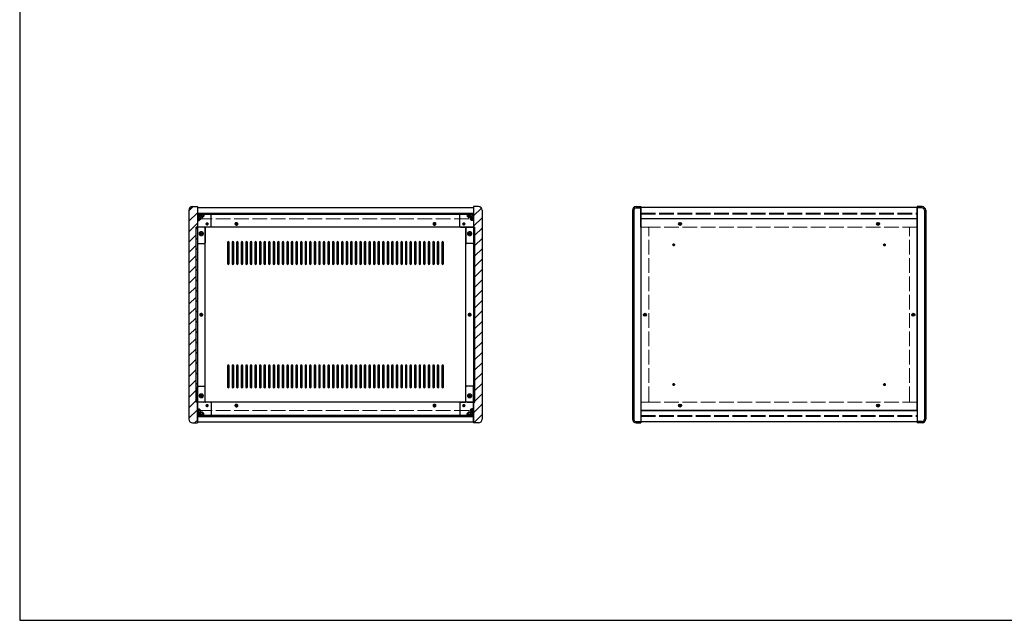
# Model space of a CAD drawing. Units: millimetres. Extents: x 0 to 3023, y 0 to 2100.
# Drawn here: x 0 to 1511, y 0 to 922 of the extents above; entities that cross this region are included whole.
import ezdxf

# ---------------------------------------------------------------- set-up
doc = ezdxf.new("R2010")
doc.units = ezdxf.units.MM
doc.header["$LTSCALE"] = 7.5
doc.linetypes.add('AM_ISO02W050x2', pattern=[3.75, 3, -0.75])
for name, color, linetype, lineweight in [('AM_8', 1, 'Continuous', 25), ('側板', 7, 'Continuous', 25), ('側板0', 7, 'AM_ISO02W050x2', 13), ('固定金具', 6, 'Continuous', 25), ('固定金具0', 6, 'AM_ISO02W050x2', 13), ('天板', 3, 'Continuous', 25), ('天板0', 3, 'AM_ISO02W050x2', 13), ('底板', 4, 'Continuous', 25), ('底板0', 4, 'AM_ISO02W050x2', 13), ('ﾊﾟﾈﾙ', 5, 'Continuous', 25), ('ﾊﾟﾈﾙ0', 5, 'AM_ISO02W050x2', 13), ('ﾌﾚｰﾑ', 2, 'Continuous', 25), ('ﾌﾚｰﾑ0', 2, 'AM_ISO02W050x2', 13)]:
    doc.layers.add(name, color=color, linetype=linetype, lineweight=lineweight)

# ---------------------------------------------------------------- blocks, each defined once
blk = doc.blocks.new('TK-A3')
blk.add_lwpolyline([(0, 0), (403, 0), (403, 280), (0, 280)], close=True)

msp = doc.modelspace()

# ---------------------------------------------------------------- hatches: boundary and pattern name
at = {"layer": 'AM_8'}
h = msp.add_hatch(dxfattribs=at)
h.set_pattern_fill('_U', color=256, scale=11.25, angle=45, style=0, pattern_type=0)
h.set_pattern_definition([(45, (-246.031, 202.529), (-7.95495, 7.95495), [])])
edge = h.paths.add_edge_path()
edge.add_line((272.675, 603.798), (272.675, 613.798))
edge.add_line((272.675, 613.798), (272.675, 623.798))
edge.add_line((272.675, 623.798), (272.675, 633.798))
edge.add_line((272.675, 633.798), (272.675, 635.298))
edge.add_line((272.675, 635.298), (265.175, 635.298))
edge.add_arc((265.175, 629.798), 5.5, 90, 180)
edge.add_line((259.675, 629.798), (259.675, 308.798))
edge.add_arc((265.175, 308.798), 5.5, 180, 270)
edge.add_line((265.175, 303.298), (272.675, 303.298))
edge.add_line((272.675, 303.298), (272.675, 304.798))
edge.add_line((272.675, 304.798), (272.675, 314.798))
edge.add_line((272.675, 314.798), (272.675, 324.798))
edge.add_line((272.675, 324.798), (272.675, 334.798))
edge.add_line((272.675, 334.798), (270.675, 334.798))
edge.add_line((270.675, 334.798), (270.675, 603.798))
edge.add_line((270.675, 603.798), (272.675, 603.798))
h = msp.add_hatch(dxfattribs=at)
h.set_pattern_fill('_U', color=256, scale=11.25, angle=45, style=0, pattern_type=0)
h.set_pattern_definition([(45, (192.969, 244.744), (-7.95495, 7.95495), [])])
edge = h.paths.add_edge_path()
edge.add_line((698.675, 603.798), (698.675, 334.798))
edge.add_line((698.675, 334.798), (696.675, 334.798))
edge.add_line((696.675, 334.798), (696.675, 303.298))
edge.add_line((696.675, 303.298), (704.175, 303.298))
edge.add_arc((704.175, 308.798), 5.5, 270, 360)
edge.add_line((709.675, 308.798), (709.675, 629.798))
edge.add_arc((704.175, 629.798), 5.5, 0, 90)
edge.add_line((704.175, 635.298), (696.675, 635.298))
edge.add_line((696.675, 635.298), (696.675, 603.798))
edge.add_line((696.675, 603.798), (698.675, 603.798))
h = msp.add_hatch(dxfattribs=at)
h.set_pattern_fill('_U', color=256, scale=11.25, angle=135, style=0, pattern_type=0)
h.set_pattern_definition([(135, (47.969, 294.744), (-7.95495, -7.95495), [])])
h.paths.add_polyline_path([(272.675, 623.848), (696.675, 623.848), (696.675, 625.348), (272.675, 625.348)])
h = msp.add_hatch(dxfattribs=at)
h.set_pattern_fill('_U', color=256, scale=2.5, angle=45, style=0, double=1, pattern_type=0)
h.set_pattern_definition([(45, (-117.0314, 426.467), (-1.767767, 1.767767), []), (135, (-117.0314, 426.467), (-1.767767, -1.767767), [])])
edge = h.paths.add_edge_path()
edge.add_line((275.675, 613.798), (278.125, 616.248))
edge.add_line((278.125, 616.248), (278.125, 617.048))
edge.add_arc((278.125, 618.348), 1.3, 0, 270, ccw=False)
edge.add_line((279.425, 618.348), (280.225, 618.348))
edge.add_line((280.225, 618.348), (282.675, 620.798))
edge.add_line((282.675, 620.798), (282.675, 623.798))
edge.add_line((282.675, 623.798), (272.675, 623.798))
edge.add_line((272.675, 623.798), (272.675, 613.798))
edge.add_line((272.675, 613.798), (275.675, 613.798))
h = msp.add_hatch(dxfattribs=at)
h.set_pattern_fill('_U', color=256, scale=2.5, angle=45, style=0, double=1, pattern_type=0)
h.set_pattern_definition([(45, (297.2752, 425.6568), (-1.767767, 1.767767), []), (135, (297.2752, 425.6568), (-1.767767, -1.767767), [])])
edge = h.paths.add_edge_path()
edge.add_line((691.225, 616.248), (693.675, 613.798))
edge.add_line((693.675, 613.798), (696.675, 613.798))
edge.add_line((696.675, 613.798), (696.675, 623.798))
edge.add_line((696.675, 623.798), (686.675, 623.798))
edge.add_line((686.675, 623.798), (686.675, 620.798))
edge.add_line((686.675, 620.798), (689.125, 618.348))
edge.add_line((689.125, 618.348), (689.925, 618.348))
edge.add_arc((691.225, 618.348), 1.3, -90, 180, ccw=False)
edge.add_line((691.225, 617.048), (691.225, 616.248))
h = msp.add_hatch(dxfattribs=at)
h.set_pattern_fill('_U', color=256, scale=11.25, angle=45, style=0, pattern_type=0)
h.set_pattern_definition([(45, (-117.031, 244.744), (-7.95495, 7.95495), [])])
h.paths.add_polyline_path([(272.675, 334.798), (272.675, 603.798), (270.675, 603.798), (270.675, 334.798)])
h = msp.add_hatch(dxfattribs=at)
h.set_pattern_fill('_U', color=256, scale=11.25, angle=45, style=0, pattern_type=0)
h.set_pattern_definition([(45, (191.668, 243.964), (-7.95495, 7.95495), [])])
h.paths.add_polyline_path([(696.675, 603.798), (696.675, 334.798), (698.675, 334.798), (698.675, 603.798)])
h = msp.add_hatch(dxfattribs=at)
h.set_pattern_fill('_U', color=256, scale=2.5, angle=45, style=0, double=1, pattern_type=0)
h.set_pattern_definition([(45, (-117.0314, 124.7438), (-1.767767, 1.767767), []), (135, (-117.0314, 124.7438), (-1.767767, -1.767767), [])])
edge = h.paths.add_edge_path()
edge.add_line((282.675, 314.798), (282.675, 317.798))
edge.add_line((282.675, 317.798), (280.225, 320.248))
edge.add_line((280.225, 320.248), (279.425, 320.248))
edge.add_arc((278.125, 320.248), 1.3, 90, 360, ccw=False)
edge.add_line((278.125, 321.548), (278.125, 322.348))
edge.add_line((278.125, 322.348), (275.675, 324.798))
edge.add_line((275.675, 324.798), (272.675, 324.798))
edge.add_line((272.675, 324.798), (272.675, 314.798))
edge.add_line((272.675, 314.798), (279.345, 314.798))
edge.add_line((279.345, 314.798), (282.675, 314.798))
h = msp.add_hatch(dxfattribs=at)
h.set_pattern_fill('_U', color=256, scale=2.5, angle=45, style=0, double=1, pattern_type=0)
h.set_pattern_definition([(45, (301.7084, 124.7438), (-1.767767, 1.767767), []), (135, (301.7084, 124.7438), (-1.767767, -1.767767), [])])
edge = h.paths.add_edge_path()
edge.add_line((696.675, 324.798), (693.675, 324.798))
edge.add_line((693.675, 324.798), (691.225, 322.348))
edge.add_line((691.225, 322.348), (691.225, 321.548))
edge.add_arc((691.225, 320.248), 1.3, -180, 90, ccw=False)
edge.add_line((689.925, 320.248), (689.125, 320.248))
edge.add_line((689.125, 320.248), (686.675, 317.798))
edge.add_line((686.675, 317.798), (686.675, 314.798))
edge.add_line((686.675, 314.798), (696.675, 314.798))
edge.add_line((696.675, 314.798), (696.675, 324.798))
h = msp.add_hatch(dxfattribs=at)
h.set_pattern_fill('_U', color=256, scale=11.25, angle=135, style=0, pattern_type=0)
h.set_pattern_definition([(135, (47.969, 124.744), (-7.95495, -7.95495), [])])
h.paths.add_polyline_path([(696.675, 314.748), (272.675, 314.748), (272.675, 313.248), (696.675, 313.248)])

# ---------------------------------------------------------------- linework, layer by layer
at = {"layer": '側板'}
for p, q in [((265.175, 635.298), (272.675, 635.298)), ((272.675, 635.298), (272.675, 303.298)), ((704.175, 635.298), (696.675, 635.298)), ((696.675, 635.298), (696.675, 303.298)), ((946.077, 635.298), (953.577, 635.298)), ((953.577, 635.298), (953.577, 303.298)), ((1385.077, 635.298), (1377.577, 635.298)), ((1377.577, 635.298), (1377.577, 303.298)), ((259.675, 629.798), (259.675, 308.798)), ((709.675, 629.798), (709.675, 308.798)), ((940.577, 629.798), (940.577, 308.798)), ((942.577, 629.798), (942.577, 308.798)), ((946.077, 633.298), (953.577, 633.298)), ((1385.077, 633.298), (1377.577, 633.298)), ((1388.577, 629.798), (1388.577, 308.798)), ((1390.577, 629.798), (1390.577, 308.798)), ((282.675, 603.798), (270.675, 603.798)), ((270.675, 334.798), (270.675, 603.798)), ((284.675, 336.798), (284.675, 601.798)), ((684.675, 336.798), (684.675, 601.798)), ((686.675, 603.798), (698.675, 603.798)), ((698.675, 334.798), (698.675, 603.798)), ((282.675, 334.798), (270.675, 334.798)), ((686.675, 334.798), (698.675, 334.798)), ((265.175, 303.298), (272.675, 303.298)), ((704.175, 303.298), (696.675, 303.298)), ((946.077, 305.298), (953.577, 305.298)), ((946.077, 303.298), (953.577, 303.298)), ((1385.077, 305.298), (1377.577, 305.298)), ((1385.077, 303.298), (1377.577, 303.298))]:
    msp.add_line(p, q, dxfattribs=at)
for centre, radius in [((278.675, 593.798), 1.75), ((690.675, 593.798), 1.75), ((278.675, 469.298), 1.3), ((690.675, 469.298), 1.3), ((959.577, 469.298), 1.3), ((1371.577, 469.298), 1.3), ((278.675, 344.798), 1.75), ((690.675, 344.798), 1.75)]:
    msp.add_circle(centre, radius, dxfattribs=at)
for centre, radius, start, end in [((265.175, 629.798), 5.5, 90, 180), ((704.175, 629.798), 5.5, 0, 90), ((946.077, 629.798), 5.5, 90, 180), ((1385.077, 629.798), 5.5, 0, 90), ((946.077, 629.798), 3.5, 90, 180), ((1385.077, 629.798), 3.5, 0, 90), ((282.675, 601.798), 2, 0, 90), ((686.675, 601.798), 2, 90, 180), ((282.675, 336.798), 2, 270, 0), ((686.675, 336.798), 2, 180, 270), ((265.175, 308.798), 5.5, 180, 270), ((704.175, 308.798), 5.5, 270, 0), ((946.077, 308.798), 5.5, 180, 270), ((946.077, 308.798), 3.5, 180, 270), ((1385.077, 308.798), 5.5, 270, 0), ((1385.077, 308.798), 3.5, 270, 0)]:
    msp.add_arc(centre, radius, start, end, dxfattribs=at)
at = {"layer": '側板0'}
for p, q in [((963.577, 603.798), (953.577, 603.798)), ((965.577, 336.798), (965.577, 601.798)), ((1365.577, 336.798), (1365.577, 601.798)), ((1367.577, 603.798), (1377.577, 603.798)), ((963.577, 334.798), (953.577, 334.798)), ((1367.577, 334.798), (1377.577, 334.798))]:
    msp.add_line(p, q, dxfattribs=at)
for centre, radius in [((278.675, 593.798), 3.25), ((690.675, 593.798), 3.25), ((278.675, 469.298), 1.5), ((690.675, 469.298), 1.5), ((959.577, 469.298), 1.5), ((1371.577, 469.298), 1.5), ((278.675, 344.798), 3.25), ((690.675, 344.798), 3.25)]:
    msp.add_circle(centre, radius, dxfattribs=at)
for centre, start, end in [((963.577, 601.798), 0, 90), ((1367.577, 601.798), 90, 180), ((963.577, 336.798), 270, 0), ((1367.577, 336.798), 180, 270)]:
    msp.add_arc(centre, 2, start, end, dxfattribs=at)
at = {"layer": '固定金具'}
for p, q in [((292.675, 623.798), (272.675, 623.798)), ((272.675, 623.798), (272.675, 579.798)), ((282.675, 620.798), (280.225, 618.348)), ((282.675, 623.798), (282.675, 620.798)), ((293.675, 604.798), (293.675, 622.798)), ((675.675, 604.798), (675.675, 622.798)), ((676.675, 623.798), (696.675, 623.798)), ((686.675, 623.798), (686.675, 620.798)), ((686.675, 620.798), (689.125, 618.348)), ((696.675, 623.798), (696.675, 579.798)), ((272.675, 613.798), (275.675, 613.798)), ((278.125, 616.248), (275.675, 613.798)), ((278.125, 617.048), (278.125, 616.248)), ((279.425, 618.348), (280.225, 618.348)), ((689.925, 618.348), (689.125, 618.348)), ((691.225, 617.048), (691.225, 616.248)), ((691.225, 616.248), (693.675, 613.798)), ((696.675, 613.798), (693.675, 613.798)), ((284.675, 602.798), (284.675, 579.798)), ((292.675, 603.798), (285.675, 603.798)), ((676.675, 603.798), (683.675, 603.798)), ((684.675, 602.798), (684.675, 579.798)), ((273.675, 578.798), (283.675, 578.798)), ((695.675, 578.798), (685.675, 578.798)), ((272.675, 314.798), (272.675, 358.798)), ((273.675, 359.798), (283.675, 359.798)), ((284.675, 335.798), (284.675, 358.798)), ((684.675, 335.798), (684.675, 358.798)), ((695.675, 359.798), (685.675, 359.798)), ((696.675, 314.798), (696.675, 358.798)), ((292.675, 334.798), (285.675, 334.798)), ((293.675, 333.798), (293.675, 315.798)), ((675.675, 333.798), (675.675, 315.798)), ((676.675, 334.798), (683.675, 334.798)), ((272.675, 324.798), (275.675, 324.798)), ((278.125, 322.348), (275.675, 324.798)), ((278.125, 321.548), (278.125, 322.348)), ((279.425, 320.248), (280.225, 320.248)), ((282.675, 317.798), (280.225, 320.248)), ((282.675, 314.798), (282.675, 317.798)), ((686.675, 317.798), (689.125, 320.248)), ((686.675, 314.798), (686.675, 317.798)), ((689.925, 320.248), (689.125, 320.248)), ((691.225, 322.348), (693.675, 324.798)), ((691.225, 321.548), (691.225, 322.348)), ((696.675, 324.798), (693.675, 324.798)), ((292.675, 314.798), (272.675, 314.798)), ((676.675, 314.798), (696.675, 314.798))]:
    msp.add_line(p, q, dxfattribs=at)
for centre in [(287.675, 608.798), (681.675, 608.798), (278.675, 593.798), (690.675, 593.798), (278.675, 344.798), (690.675, 344.798), (287.675, 329.798), (681.675, 329.798)]:
    msp.add_circle(centre, 1.3, dxfattribs=at)
for centre, radius, start, end in [((278.125, 618.348), 1.3, 0, 270), ((292.675, 622.798), 1, 0, 90), ((676.675, 622.798), 1, 90, 180), ((691.225, 618.348), 1.3, 270, 180), ((292.675, 604.798), 1, 270, 0), ((676.675, 604.798), 1, 180, 270), ((285.675, 602.798), 1, 90, 180), ((683.675, 602.798), 1, 0, 90), ((273.675, 579.798), 1, 180, 270), ((283.675, 579.798), 1, 270, 0), ((685.675, 579.798), 1, 180, 270), ((695.675, 579.798), 1, 270, 0), ((273.675, 358.798), 1, 90, 180), ((283.675, 358.798), 1, 0, 90), ((685.675, 358.798), 1, 90, 180), ((695.675, 358.798), 1, 0, 90), ((285.675, 335.798), 1, 180, 270), ((292.675, 333.798), 1, 0, 90), ((676.675, 333.798), 1, 90, 180), ((683.675, 335.798), 1, 270, 0), ((278.125, 320.248), 1.3, 90, 0), ((691.225, 320.248), 1.3, 180, 90), ((292.675, 315.798), 1, 270, 0), ((676.675, 315.798), 1, 180, 270)]:
    msp.add_arc(centre, radius, start, end, dxfattribs=at)
at = {"layer": '固定金具0'}
for centre in [(287.675, 608.798), (681.675, 608.798), (278.675, 593.798), (690.675, 593.798), (278.675, 344.798), (690.675, 344.798), (287.675, 329.798), (681.675, 329.798)]:
    msp.add_circle(centre, 1.5, dxfattribs=at)
at = {"layer": '天板'}
for points in [[(320.175, 581.548), (320.175, 581.548, 0.41421356), (318.925, 580.298), (318.925, 547.798, 0.41421356), (320.175, 546.548), (320.175, 546.548, 0.41421356), (321.425, 547.798), (321.425, 580.298, 0.41421356)], [(327.175, 581.548), (327.175, 581.548, 0.41421356), (325.925, 580.298), (325.925, 547.798, 0.41421356), (327.175, 546.548), (327.175, 546.548, 0.41421356), (328.425, 547.798), (328.425, 580.298, 0.41421356)], [(334.175, 581.548), (334.175, 581.548, 0.41421356), (332.925, 580.298), (332.925, 547.798, 0.41421356), (334.175, 546.548), (334.175, 546.548, 0.41421356), (335.425, 547.798), (335.425, 580.298, 0.41421356)], [(341.175, 581.548), (341.175, 581.548, 0.41421356), (339.925, 580.298), (339.925, 547.798, 0.41421356), (341.175, 546.548), (341.175, 546.548, 0.41421356), (342.425, 547.798), (342.425, 580.298, 0.41421356)], [(348.175, 581.548), (348.175, 581.548, 0.41421356), (346.925, 580.298), (346.925, 547.798, 0.41421356), (348.175, 546.548), (348.175, 546.548, 0.41421356), (349.425, 547.798), (349.425, 580.298, 0.41421356)], [(355.175, 581.548), (355.175, 581.548, 0.41421356), (353.925, 580.298), (353.925, 547.798, 0.41421356), (355.175, 546.548), (355.175, 546.548, 0.41421356), (356.425, 547.798), (356.425, 580.298, 0.41421356)], [(362.175, 581.548), (362.175, 581.548, 0.41421356), (360.925, 580.298), (360.925, 547.798, 0.41421356), (362.175, 546.548), (362.175, 546.548, 0.41421356), (363.425, 547.798), (363.425, 580.298, 0.41421356)], [(369.175, 581.548), (369.175, 581.548, 0.41421356), (367.925, 580.298), (367.925, 547.798, 0.41421356), (369.175, 546.548), (369.175, 546.548, 0.41421356), (370.425, 547.798), (370.425, 580.298, 0.41421356)], [(376.175, 581.548), (376.175, 581.548, 0.41421356), (374.925, 580.298), (374.925, 547.798, 0.41421356), (376.175, 546.548), (376.175, 546.548, 0.41421356), (377.425, 547.798), (377.425, 580.298, 0.41421356)], [(383.175, 581.548), (383.175, 581.548, 0.41421356), (381.925, 580.298), (381.925, 547.798, 0.41421356), (383.175, 546.548), (383.175, 546.548, 0.41421356), (384.425, 547.798), (384.425, 580.298, 0.41421356)], [(390.175, 581.548), (390.175, 581.548, 0.41421356), (388.925, 580.298), (388.925, 547.798, 0.41421356), (390.175, 546.548), (390.175, 546.548, 0.41421356), (391.425, 547.798), (391.425, 580.298, 0.41421356)], [(397.175, 581.548), (397.175, 581.548, 0.41421356), (395.925, 580.298), (395.925, 547.798, 0.41421356), (397.175, 546.548), (397.175, 546.548, 0.41421356), (398.425, 547.798), (398.425, 580.298, 0.41421356)], [(404.175, 581.548), (404.175, 581.548, 0.41421356), (402.925, 580.298), (402.925, 547.798, 0.41421356), (404.175, 546.548), (404.175, 546.548, 0.41421356), (405.425, 547.798), (405.425, 580.298, 0.41421356)], [(411.175, 581.548), (411.175, 581.548, 0.41421356), (409.925, 580.298), (409.925, 547.798, 0.41421356), (411.175, 546.548), (411.175, 546.548, 0.41421356), (412.425, 547.798), (412.425, 580.298, 0.41421356)], [(418.175, 581.548), (418.175, 581.548, 0.41421356), (416.925, 580.298), (416.925, 547.798, 0.41421356), (418.175, 546.548), (418.175, 546.548, 0.41421356), (419.425, 547.798), (419.425, 580.298, 0.41421356)], [(425.175, 581.548), (425.175, 581.548, 0.41421356), (423.925, 580.298), (423.925, 547.798, 0.41421356), (425.175, 546.548), (425.175, 546.548, 0.41421356), (426.425, 547.798), (426.425, 580.298, 0.41421356)], [(432.175, 581.548), (432.175, 581.548, 0.41421356), (430.925, 580.298), (430.925, 547.798, 0.41421356), (432.175, 546.548), (432.175, 546.548, 0.41421356), (433.425, 547.798), (433.425, 580.298, 0.41421356)], [(439.175, 581.548), (439.175, 581.548, 0.41421356), (437.925, 580.298), (437.925, 547.798, 0.41421356), (439.175, 546.548), (439.175, 546.548, 0.41421356), (440.425, 547.798), (440.425, 580.298, 0.41421356)], [(446.175, 581.548), (446.175, 581.548, 0.41421356), (444.925, 580.298), (444.925, 547.798, 0.41421356), (446.175, 546.548), (446.175, 546.548, 0.41421356), (447.425, 547.798), (447.425, 580.298, 0.41421356)], [(453.175, 581.548), (453.175, 581.548, 0.41421356), (451.925, 580.298), (451.925, 547.798, 0.41421356), (453.175, 546.548), (453.175, 546.548, 0.41421356), (454.425, 547.798), (454.425, 580.298, 0.41421356)], [(460.175, 581.548), (460.175, 581.548, 0.41421356), (458.925, 580.298), (458.925, 547.798, 0.41421356), (460.175, 546.548), (460.175, 546.548, 0.41421356), (461.425, 547.798), (461.425, 580.298, 0.41421356)], [(467.175, 581.548), (467.175, 581.548, 0.41421356), (465.925, 580.298), (465.925, 547.798, 0.41421356), (467.175, 546.548), (467.175, 546.548, 0.41421356), (468.425, 547.798), (468.425, 580.298, 0.41421356)], [(474.175, 581.548), (474.175, 581.548, 0.41421356), (472.925, 580.298), (472.925, 547.798, 0.41421356), (474.175, 546.548), (474.175, 546.548, 0.41421356), (475.425, 547.798), (475.425, 580.298, 0.41421356)], [(481.175, 581.548), (481.175, 581.548, 0.41421356), (479.925, 580.298), (479.925, 547.798, 0.41421356), (481.175, 546.548), (481.175, 546.548, 0.41421356), (482.425, 547.798), (482.425, 580.298, 0.41421356)], [(488.175, 581.548), (488.175, 581.548, 0.41421356), (486.925, 580.298), (486.925, 547.798, 0.41421356), (488.175, 546.548), (488.175, 546.548, 0.41421356), (489.425, 547.798), (489.425, 580.298, 0.41421356)], [(495.175, 581.548), (495.175, 581.548, 0.41421356), (493.925, 580.298), (493.925, 547.798, 0.41421356), (495.175, 546.548), (495.175, 546.548, 0.41421356), (496.425, 547.798), (496.425, 580.298, 0.41421356)], [(502.175, 581.548), (502.175, 581.548, 0.41421356), (500.925, 580.298), (500.925, 547.798, 0.41421356), (502.175, 546.548), (502.175, 546.548, 0.41421356), (503.425, 547.798), (503.425, 580.298, 0.41421356)], [(509.175, 581.548), (509.175, 581.548, 0.41421356), (507.925, 580.298), (507.925, 547.798, 0.41421356), (509.175, 546.548), (509.175, 546.548, 0.41421356), (510.425, 547.798), (510.425, 580.298, 0.41421356)], [(516.175, 581.548), (516.175, 581.548, 0.41421356), (514.925, 580.298), (514.925, 547.798, 0.41421356), (516.175, 546.548), (516.175, 546.548, 0.41421356), (517.425, 547.798), (517.425, 580.298, 0.41421356)], [(523.175, 581.548), (523.175, 581.548, 0.41421356), (521.925, 580.298), (521.925, 547.798, 0.41421356), (523.175, 546.548), (523.175, 546.548, 0.41421356), (524.425, 547.798), (524.425, 580.298, 0.41421356)], [(530.175, 581.548), (530.175, 581.548, 0.41421356), (528.925, 580.298), (528.925, 547.798, 0.41421356), (530.175, 546.548), (530.175, 546.548, 0.41421356), (531.425, 547.798), (531.425, 580.298, 0.41421356)], [(537.175, 581.548), (537.175, 581.548, 0.41421356), (535.925, 580.298), (535.925, 547.798, 0.41421356), (537.175, 546.548), (537.175, 546.548, 0.41421356), (538.425, 547.798), (538.425, 580.298, 0.41421356)], [(544.175, 581.548), (544.175, 581.548, 0.41421356), (542.925, 580.298), (542.925, 547.798, 0.41421356), (544.175, 546.548), (544.175, 546.548, 0.41421356), (545.425, 547.798), (545.425, 580.298, 0.41421356)], [(551.175, 581.548), (551.175, 581.548, 0.41421356), (549.925, 580.298), (549.925, 547.798, 0.41421356), (551.175, 546.548), (551.175, 546.548, 0.41421356), (552.425, 547.798), (552.425, 580.298, 0.41421356)], [(558.175, 581.548), (558.175, 581.548, 0.41421356), (556.925, 580.298), (556.925, 547.798, 0.41421356), (558.175, 546.548), (558.175, 546.548, 0.41421356), (559.425, 547.798), (559.425, 580.298, 0.41421356)], [(565.175, 581.548), (565.175, 581.548, 0.41421356), (563.925, 580.298), (563.925, 547.798, 0.41421356), (565.175, 546.548), (565.175, 546.548, 0.41421356), (566.425, 547.798), (566.425, 580.298, 0.41421356)], [(572.175, 581.548), (572.175, 581.548, 0.41421356), (570.925, 580.298), (570.925, 547.798, 0.41421356), (572.175, 546.548), (572.175, 546.548, 0.41421356), (573.425, 547.798), (573.425, 580.298, 0.41421356)], [(579.175, 581.548), (579.175, 581.548, 0.41421356), (577.925, 580.298), (577.925, 547.798, 0.41421356), (579.175, 546.548), (579.175, 546.548, 0.41421356), (580.425, 547.798), (580.425, 580.298, 0.41421356)], [(586.175, 581.548), (586.175, 581.548, 0.41421356), (584.925, 580.298), (584.925, 547.798, 0.41421356), (586.175, 546.548), (586.175, 546.548, 0.41421356), (587.425, 547.798), (587.425, 580.298, 0.41421356)], [(593.175, 581.548), (593.175, 581.548, 0.41421356), (591.925, 580.298), (591.925, 547.798, 0.41421356), (593.175, 546.548), (593.175, 546.548, 0.41421356), (594.425, 547.798), (594.425, 580.298, 0.41421356)], [(600.175, 581.548), (600.175, 581.548, 0.41421356), (598.925, 580.298), (598.925, 547.798, 0.41421356), (600.175, 546.548), (600.175, 546.548, 0.41421356), (601.425, 547.798), (601.425, 580.298, 0.41421356)], [(607.175, 581.548), (607.175, 581.548, 0.41421356), (605.925, 580.298), (605.925, 547.798, 0.41421356), (607.175, 546.548), (607.175, 546.548, 0.41421356), (608.425, 547.798), (608.425, 580.298, 0.41421356)], [(614.175, 581.548), (614.175, 581.548, 0.41421356), (612.925, 580.298), (612.925, 547.798, 0.41421356), (614.175, 546.548), (614.175, 546.548, 0.41421356), (615.425, 547.798), (615.425, 580.298, 0.41421356)], [(621.175, 581.548), (621.175, 581.548, 0.41421356), (619.925, 580.298), (619.925, 547.798, 0.41421356), (621.175, 546.548), (621.175, 546.548, 0.41421356), (622.425, 547.798), (622.425, 580.298, 0.41421356)], [(628.175, 581.548), (628.175, 581.548, 0.41421356), (626.925, 580.298), (626.925, 547.798, 0.41421356), (628.175, 546.548), (628.175, 546.548, 0.41421356), (629.425, 547.798), (629.425, 580.298, 0.41421356)], [(635.175, 581.548), (635.175, 581.548, 0.41421356), (633.925, 580.298), (633.925, 547.798, 0.41421356), (635.175, 546.548), (635.175, 546.548, 0.41421356), (636.425, 547.798), (636.425, 580.298, 0.41421356)], [(642.175, 581.548), (642.175, 581.548, 0.41421356), (640.925, 580.298), (640.925, 547.798, 0.41421356), (642.175, 546.548), (642.175, 546.548, 0.41421356), (643.425, 547.798), (643.425, 580.298, 0.41421356)], [(649.175, 581.548), (649.175, 581.548, 0.41421356), (647.925, 580.298), (647.925, 547.798, 0.41421356), (649.175, 546.548), (649.175, 546.548, 0.41421356), (650.425, 547.798), (650.425, 580.298, 0.41421356)], [(320.175, 392.048), (320.175, 392.048, 0.41421356), (318.925, 390.798), (318.925, 358.298, 0.41421356), (320.175, 357.048), (320.175, 357.048, 0.41421356), (321.425, 358.298), (321.425, 390.798, 0.41421356)], [(327.175, 392.048), (327.175, 392.048, 0.41421356), (325.925, 390.798), (325.925, 358.298, 0.41421356), (327.175, 357.048), (327.175, 357.048, 0.41421356), (328.425, 358.298), (328.425, 390.798, 0.41421356)], [(334.175, 392.048), (334.175, 392.048, 0.41421356), (332.925, 390.798), (332.925, 358.298, 0.41421356), (334.175, 357.048), (334.175, 357.048, 0.41421356), (335.425, 358.298), (335.425, 390.798, 0.41421356)], [(341.175, 392.048), (341.175, 392.048, 0.41421356), (339.925, 390.798), (339.925, 358.298, 0.41421356), (341.175, 357.048), (341.175, 357.048, 0.41421356), (342.425, 358.298), (342.425, 390.798, 0.41421356)], [(348.175, 392.048), (348.175, 392.048, 0.41421356), (346.925, 390.798), (346.925, 358.298, 0.41421356), (348.175, 357.048), (348.175, 357.048, 0.41421356), (349.425, 358.298), (349.425, 390.798, 0.41421356)], [(355.175, 392.048), (355.175, 392.048, 0.41421356), (353.925, 390.798), (353.925, 358.298, 0.41421356), (355.175, 357.048), (355.175, 357.048, 0.41421356), (356.425, 358.298), (356.425, 390.798, 0.41421356)], [(362.175, 392.048), (362.175, 392.048, 0.41421356), (360.925, 390.798), (360.925, 358.298, 0.41421356), (362.175, 357.048), (362.175, 357.048, 0.41421356), (363.425, 358.298), (363.425, 390.798, 0.41421356)], [(369.175, 392.048), (369.175, 392.048, 0.41421356), (367.925, 390.798), (367.925, 358.298, 0.41421356), (369.175, 357.048), (369.175, 357.048, 0.41421356), (370.425, 358.298), (370.425, 390.798, 0.41421356)], [(376.175, 392.048), (376.175, 392.048, 0.41421356), (374.925, 390.798), (374.925, 358.298, 0.41421356), (376.175, 357.048), (376.175, 357.048, 0.41421356), (377.425, 358.298), (377.425, 390.798, 0.41421356)], [(383.175, 392.048), (383.175, 392.048, 0.41421356), (381.925, 390.798), (381.925, 358.298, 0.41421356), (383.175, 357.048), (383.175, 357.048, 0.41421356), (384.425, 358.298), (384.425, 390.798, 0.41421356)], [(390.175, 392.048), (390.175, 392.048, 0.41421356), (388.925, 390.798), (388.925, 358.298, 0.41421356), (390.175, 357.048), (390.175, 357.048, 0.41421356), (391.425, 358.298), (391.425, 390.798, 0.41421356)], [(397.175, 392.048), (397.175, 392.048, 0.41421356), (395.925, 390.798), (395.925, 358.298, 0.41421356), (397.175, 357.048), (397.175, 357.048, 0.41421356), (398.425, 358.298), (398.425, 390.798, 0.41421356)], [(404.175, 392.048), (404.175, 392.048, 0.41421356), (402.925, 390.798), (402.925, 358.298, 0.41421356), (404.175, 357.048), (404.175, 357.048, 0.41421356), (405.425, 358.298), (405.425, 390.798, 0.41421356)], [(411.175, 392.048), (411.175, 392.048, 0.41421356), (409.925, 390.798), (409.925, 358.298, 0.41421356), (411.175, 357.048), (411.175, 357.048, 0.41421356), (412.425, 358.298), (412.425, 390.798, 0.41421356)], [(418.175, 392.048), (418.175, 392.048, 0.41421356), (416.925, 390.798), (416.925, 358.298, 0.41421356), (418.175, 357.048), (418.175, 357.048, 0.41421356), (419.425, 358.298), (419.425, 390.798, 0.41421356)], [(425.175, 392.048), (425.175, 392.048, 0.41421356), (423.925, 390.798), (423.925, 358.298, 0.41421356), (425.175, 357.048), (425.175, 357.048, 0.41421356), (426.425, 358.298), (426.425, 390.798, 0.41421356)], [(432.175, 392.048), (432.175, 392.048, 0.41421356), (430.925, 390.798), (430.925, 358.298, 0.41421356), (432.175, 357.048), (432.175, 357.048, 0.41421356), (433.425, 358.298), (433.425, 390.798, 0.41421356)], [(439.175, 392.048), (439.175, 392.048, 0.41421356), (437.925, 390.798), (437.925, 358.298, 0.41421356), (439.175, 357.048), (439.175, 357.048, 0.41421356), (440.425, 358.298), (440.425, 390.798, 0.41421356)], [(446.175, 392.048), (446.175, 392.048, 0.41421356), (444.925, 390.798), (444.925, 358.298, 0.41421356), (446.175, 357.048), (446.175, 357.048, 0.41421356), (447.425, 358.298), (447.425, 390.798, 0.41421356)], [(453.175, 392.048), (453.175, 392.048, 0.41421356), (451.925, 390.798), (451.925, 358.298, 0.41421356), (453.175, 357.048), (453.175, 357.048, 0.41421356), (454.425, 358.298), (454.425, 390.798, 0.41421356)], [(460.175, 392.048), (460.175, 392.048, 0.41421356), (458.925, 390.798), (458.925, 358.298, 0.41421356), (460.175, 357.048), (460.175, 357.048, 0.41421356), (461.425, 358.298), (461.425, 390.798, 0.41421356)], [(467.175, 392.048), (467.175, 392.048, 0.41421356), (465.925, 390.798), (465.925, 358.298, 0.41421356), (467.175, 357.048), (467.175, 357.048, 0.41421356), (468.425, 358.298), (468.425, 390.798, 0.41421356)], [(474.175, 392.048), (474.175, 392.048, 0.41421356), (472.925, 390.798), (472.925, 358.298, 0.41421356), (474.175, 357.048), (474.175, 357.048, 0.41421356), (475.425, 358.298), (475.425, 390.798, 0.41421356)], [(481.175, 392.048), (481.175, 392.048, 0.41421356), (479.925, 390.798), (479.925, 358.298, 0.41421356), (481.175, 357.048), (481.175, 357.048, 0.41421356), (482.425, 358.298), (482.425, 390.798, 0.41421356)], [(488.175, 392.048), (488.175, 392.048, 0.41421356), (486.925, 390.798), (486.925, 358.298, 0.41421356), (488.175, 357.048), (488.175, 357.048, 0.41421356), (489.425, 358.298), (489.425, 390.798, 0.41421356)], [(495.175, 392.048), (495.175, 392.048, 0.41421356), (493.925, 390.798), (493.925, 358.298, 0.41421356), (495.175, 357.048), (495.175, 357.048, 0.41421356), (496.425, 358.298), (496.425, 390.798, 0.41421356)], [(502.175, 392.048), (502.175, 392.048, 0.41421356), (500.925, 390.798), (500.925, 358.298, 0.41421356), (502.175, 357.048), (502.175, 357.048, 0.41421356), (503.425, 358.298), (503.425, 390.798, 0.41421356)], [(509.175, 392.048), (509.175, 392.048, 0.41421356), (507.925, 390.798), (507.925, 358.298, 0.41421356), (509.175, 357.048), (509.175, 357.048, 0.41421356), (510.425, 358.298), (510.425, 390.798, 0.41421356)], [(516.175, 392.048), (516.175, 392.048, 0.41421356), (514.925, 390.798), (514.925, 358.298, 0.41421356), (516.175, 357.048), (516.175, 357.048, 0.41421356), (517.425, 358.298), (517.425, 390.798, 0.41421356)], [(523.175, 392.048), (523.175, 392.048, 0.41421356), (521.925, 390.798), (521.925, 358.298, 0.41421356), (523.175, 357.048), (523.175, 357.048, 0.41421356), (524.425, 358.298), (524.425, 390.798, 0.41421356)], [(530.175, 392.048), (530.175, 392.048, 0.41421356), (528.925, 390.798), (528.925, 358.298, 0.41421356), (530.175, 357.048), (530.175, 357.048, 0.41421356), (531.425, 358.298), (531.425, 390.798, 0.41421356)], [(537.175, 392.048), (537.175, 392.048, 0.41421356), (535.925, 390.798), (535.925, 358.298, 0.41421356), (537.175, 357.048), (537.175, 357.048, 0.41421356), (538.425, 358.298), (538.425, 390.798, 0.41421356)], [(544.175, 392.048), (544.175, 392.048, 0.41421356), (542.925, 390.798), (542.925, 358.298, 0.41421356), (544.175, 357.048), (544.175, 357.048, 0.41421356), (545.425, 358.298), (545.425, 390.798, 0.41421356)], [(551.175, 392.048), (551.175, 392.048, 0.41421356), (549.925, 390.798), (549.925, 358.298, 0.41421356), (551.175, 357.048), (551.175, 357.048, 0.41421356), (552.425, 358.298), (552.425, 390.798, 0.41421356)], [(558.175, 392.048), (558.175, 392.048, 0.41421356), (556.925, 390.798), (556.925, 358.298, 0.41421356), (558.175, 357.048), (558.175, 357.048, 0.41421356), (559.425, 358.298), (559.425, 390.798, 0.41421356)], [(565.175, 392.048), (565.175, 392.048, 0.41421356), (563.925, 390.798), (563.925, 358.298, 0.41421356), (565.175, 357.048), (565.175, 357.048, 0.41421356), (566.425, 358.298), (566.425, 390.798, 0.41421356)], [(572.175, 392.048), (572.175, 392.048, 0.41421356), (570.925, 390.798), (570.925, 358.298, 0.41421356), (572.175, 357.048), (572.175, 357.048, 0.41421356), (573.425, 358.298), (573.425, 390.798, 0.41421356)], [(579.175, 392.048), (579.175, 392.048, 0.41421356), (577.925, 390.798), (577.925, 358.298, 0.41421356), (579.175, 357.048), (579.175, 357.048, 0.41421356), (580.425, 358.298), (580.425, 390.798, 0.41421356)], [(586.175, 392.048), (586.175, 392.048, 0.41421356), (584.925, 390.798), (584.925, 358.298, 0.41421356), (586.175, 357.048), (586.175, 357.048, 0.41421356), (587.425, 358.298), (587.425, 390.798, 0.41421356)], [(593.175, 392.048), (593.175, 392.048, 0.41421356), (591.925, 390.798), (591.925, 358.298, 0.41421356), (593.175, 357.048), (593.175, 357.048, 0.41421356), (594.425, 358.298), (594.425, 390.798, 0.41421356)], [(600.175, 392.048), (600.175, 392.048, 0.41421356), (598.925, 390.798), (598.925, 358.298, 0.41421356), (600.175, 357.048), (600.175, 357.048, 0.41421356), (601.425, 358.298), (601.425, 390.798, 0.41421356)], [(607.175, 392.048), (607.175, 392.048, 0.41421356), (605.925, 390.798), (605.925, 358.298, 0.41421356), (607.175, 357.048), (607.175, 357.048, 0.41421356), (608.425, 358.298), (608.425, 390.798, 0.41421356)], [(614.175, 392.048), (614.175, 392.048, 0.41421356), (612.925, 390.798), (612.925, 358.298, 0.41421356), (614.175, 357.048), (614.175, 357.048, 0.41421356), (615.425, 358.298), (615.425, 390.798, 0.41421356)], [(621.175, 392.048), (621.175, 392.048, 0.41421356), (619.925, 390.798), (619.925, 358.298, 0.41421356), (621.175, 357.048), (621.175, 357.048, 0.41421356), (622.425, 358.298), (622.425, 390.798, 0.41421356)], [(628.175, 392.048), (628.175, 392.048, 0.41421356), (626.925, 390.798), (626.925, 358.298, 0.41421356), (628.175, 357.048), (628.175, 357.048, 0.41421356), (629.425, 358.298), (629.425, 390.798, 0.41421356)], [(635.175, 392.048), (635.175, 392.048, 0.41421356), (633.925, 390.798), (633.925, 358.298, 0.41421356), (635.175, 357.048), (635.175, 357.048, 0.41421356), (636.425, 358.298), (636.425, 390.798, 0.41421356)], [(642.175, 392.048), (642.175, 392.048, 0.41421356), (640.925, 390.798), (640.925, 358.298, 0.41421356), (642.175, 357.048), (642.175, 357.048, 0.41421356), (643.425, 358.298), (643.425, 390.798, 0.41421356)], [(649.175, 392.048), (649.175, 392.048, 0.41421356), (647.925, 390.798), (647.925, 358.298, 0.41421356), (649.175, 357.048), (649.175, 357.048, 0.41421356), (650.425, 358.298), (650.425, 390.798, 0.41421356)]]:
    msp.add_lwpolyline(points, format="xyb", close=True, dxfattribs=at)
at = {"layer": '天板0'}
for p, q in [((272.925, 616.548), (696.425, 616.548)), ((272.925, 322.048), (272.925, 616.548)), ((696.425, 322.048), (696.425, 616.548)), ((272.925, 322.048), (696.425, 322.048))]:
    msp.add_line(p, q, dxfattribs=at)
for centre in [(332.675, 608.798), (636.675, 608.798), (278.675, 469.298), (690.675, 469.298), (332.675, 329.798), (636.675, 329.798)]:
    msp.add_circle(centre, 2.25, dxfattribs=at)
at = {"layer": '底板'}
for p, q in [((1377.327, 616.548), (953.827, 616.548)), ((953.827, 322.048), (953.827, 616.548)), ((1377.327, 322.048), (1377.327, 616.548)), ((1377.327, 322.048), (953.827, 322.048))]:
    msp.add_line(p, q, dxfattribs=at)
for centre, radius in [((1013.577, 608.798), 2.25), ((1317.577, 608.798), 2.25), ((1003.827, 576.548), 1.3), ((1327.327, 576.548), 1.3), ((959.577, 469.298), 2.25), ((1371.577, 469.298), 2.25), ((1003.827, 362.048), 1.3), ((1327.327, 362.048), 1.3), ((1013.577, 329.798), 2.25), ((1317.577, 329.798), 2.25)]:
    msp.add_circle(centre, radius, dxfattribs=at)
at = {"layer": '底板0'}
for centre in [(1003.827, 576.548), (1327.327, 576.548), (1003.827, 362.048), (1327.327, 362.048)]:
    msp.add_circle(centre, 1.5, dxfattribs=at)
at = {"layer": 'ﾊﾟﾈﾙ'}
for p, q in [((272.675, 625.348), (696.675, 625.348)), ((272.675, 625.348), (272.675, 623.848)), ((272.675, 623.848), (696.675, 623.848)), ((696.675, 625.348), (696.675, 623.848)), ((272.675, 314.748), (696.675, 314.748)), ((272.675, 313.248), (272.675, 314.748)), ((272.675, 313.248), (696.675, 313.248)), ((696.675, 313.248), (696.675, 314.748))]:
    msp.add_line(p, q, dxfattribs=at)
at = {"layer": 'ﾊﾟﾈﾙ0'}
for p, q in [((953.577, 625.348), (1377.577, 625.348)), ((953.577, 625.348), (953.577, 623.848)), ((953.577, 623.848), (1377.577, 623.848)), ((1377.577, 625.348), (1377.577, 623.848)), ((953.577, 314.748), (1377.577, 314.748)), ((953.577, 313.248), (953.577, 314.748)), ((953.577, 313.248), (1377.577, 313.248)), ((1377.577, 313.248), (1377.577, 314.748))]:
    msp.add_line(p, q, dxfattribs=at)
at = {"layer": 'ﾌﾚｰﾑ'}
for p, q in [((272.675, 633.798), (696.675, 633.798)), ((272.675, 633.798), (272.675, 603.798)), ((272.675, 625.398), (696.675, 625.398)), ((272.675, 625.398), (272.675, 603.798)), ((696.675, 623.798), (272.675, 623.798)), ((696.675, 633.798), (696.675, 603.798)), ((696.675, 625.398), (696.675, 603.798)), ((1377.577, 633.798), (953.577, 633.798)), ((953.577, 603.798), (953.577, 633.798)), ((1377.577, 603.798), (1377.577, 633.798)), ((1377.577, 616.798), (953.577, 616.798)), ((696.675, 603.798), (272.675, 603.798)), ((953.577, 603.798), (953.827, 603.798)), ((1377.577, 603.798), (1377.327, 603.798)), ((696.675, 334.798), (272.675, 334.798)), ((272.675, 304.798), (272.675, 334.798)), ((272.675, 313.198), (272.675, 334.798)), ((696.675, 304.798), (696.675, 334.798)), ((696.675, 313.198), (696.675, 334.798)), ((953.577, 334.798), (953.577, 304.798)), ((953.577, 334.798), (953.827, 334.798)), ((1377.577, 334.798), (1377.327, 334.798)), ((1377.577, 334.798), (1377.577, 304.798)), ((1377.577, 321.798), (953.577, 321.798)), ((696.675, 314.798), (272.675, 314.798)), ((272.675, 313.198), (696.675, 313.198)), ((272.675, 304.798), (696.675, 304.798)), ((1377.577, 304.798), (953.577, 304.798))]:
    msp.add_line(p, q, dxfattribs=at)
for centre in [(332.675, 608.798), (636.675, 608.798), (1013.577, 608.798), (1317.577, 608.798), (332.675, 329.798), (636.675, 329.798), (1013.577, 329.798), (1317.577, 329.798)]:
    msp.add_circle(centre, 1.3, dxfattribs=at)
at = {"layer": 'ﾌﾚｰﾑ0'}
for p, q in [((1377.327, 603.798), (953.827, 603.798)), ((1377.327, 334.798), (953.827, 334.798))]:
    msp.add_line(p, q, dxfattribs=at)
for centre, radius in [((287.675, 608.798), 1.75), ((332.675, 608.798), 1.5), ((636.675, 608.798), 1.5), ((681.675, 608.798), 1.75), ((1013.577, 608.798), 1.5), ((1317.577, 608.798), 1.5), ((287.675, 329.798), 1.75), ((332.675, 329.798), 1.5), ((636.675, 329.798), 1.5), ((681.675, 329.798), 1.75), ((1013.577, 329.798), 1.5), ((1317.577, 329.798), 1.5)]:
    msp.add_circle(centre, radius, dxfattribs=at)

# ---------------------------------------------------------------- block references
at = {"lineweight": 0, "xscale": 7.5, "yscale": 7.5, "zscale": 7.5}
msp.add_blockref('TK-A3', (0, 0), dxfattribs=at)

doc.saveas('drawing.dxf')
